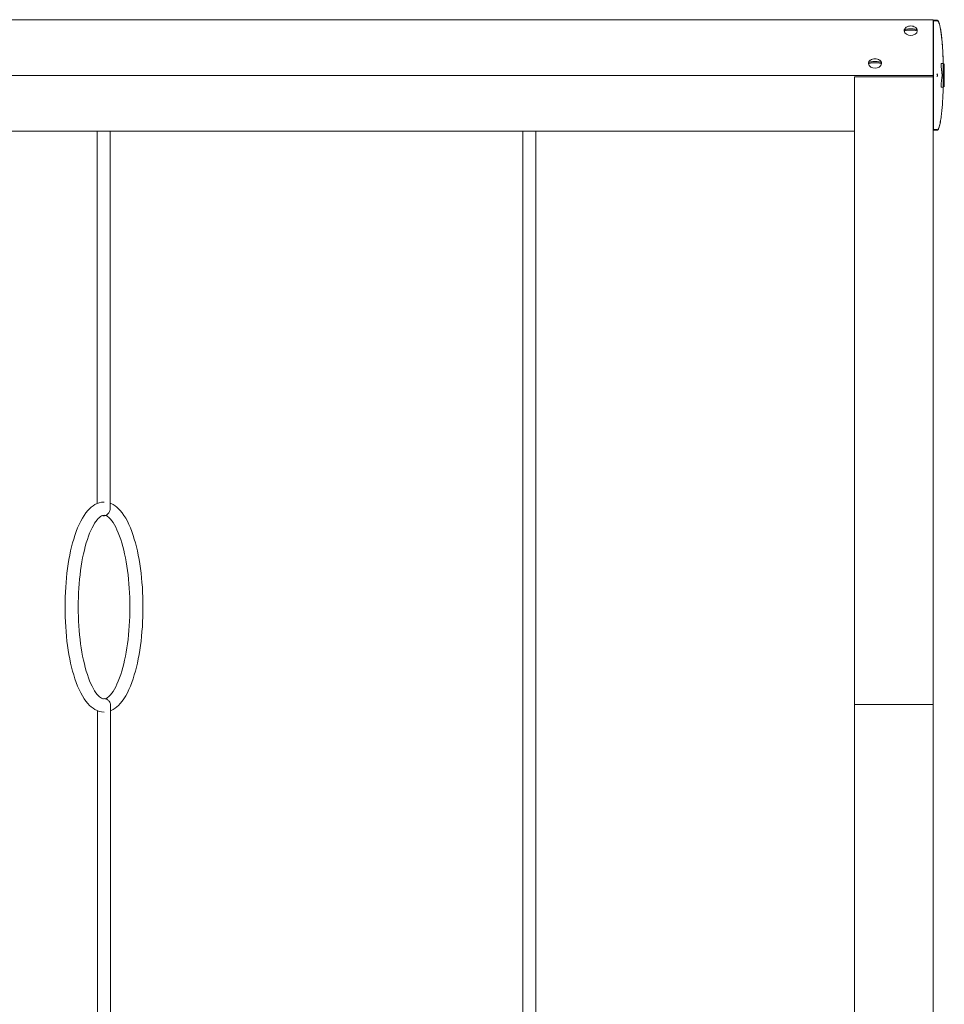
# Model space of a CAD drawing. Units: millimetres. Extents: x 12 to 284, y 10 to 190.
# Drawn here: x 124 to 131, y 148 to 155 of the extents above; entities that cross this region are included whole.
import ezdxf

# ---------------------------------------------------------------- set-up
doc = ezdxf.new("R2010")
doc.units = ezdxf.units.MM
doc.header["$MEASUREMENT"] = 0
doc.layers.add('Draufsicht', color=7, linetype='Continuous', lineweight=0)

msp = doc.modelspace()

# ---------------------------------------------------------------- linework, layer by layer
at = {"layer": 'Draufsicht', "color": 7, "lineweight": 18}
for p, q in [((115.4017, 155.3643), (131.0017, 155.3643)), ((131.0017, 155.3643), (131.0017, 154.94)), ((131.0034, 155.3597), (131.0342, 155.3597)), ((131.0284, 155.3553), (131.0034, 155.3553)), ((131.0034, 155.3553), (131.0034, 154.9516)), ((131.0322, 155.3583), (131.0296, 155.3565)), ((131.0322, 155.3583), (131.0326, 155.3581)), ((131.034, 155.3592), (131.0342, 155.3593)), ((131.0347, 155.3597), (131.0345, 155.3595)), ((130.7798, 155.2799), (130.7798, 155.2808)), ((130.797, 155.2524), (130.7967, 155.2531)), ((130.8025, 155.283), (130.8032, 155.2839)), ((130.5074, 155.0304), (130.5074, 155.0314)), ((131.0616, 155.0294), (131.0793, 155.0294)), ((131.0832, 155.0272), (131.0835, 155.0272)), ((131.0806, 154.9797), (131.0768, 154.9797)), ((115.4017, 154.94), (131.0017, 154.94)), ((130.4017, 154.9297), (131.0017, 154.9297)), ((131.0017, 154.94), (131.0017, 154.9297)), ((131.0034, 154.9303), (131.0034, 154.5266)), ((131.0679, 154.929), (131.0776, 154.929)), ((131.0692, 154.9416), (131.0693, 154.9406)), ((131.0794, 154.8506), (131.0614, 154.8506)), ((115.4018, 154.5157), (130.4017, 154.5157)), ((124.6278, 151.6776), (124.6278, 154.5157)), ((124.7278, 154.5157), (124.7278, 151.6438)), ((127.8716, 147.4744), (127.8716, 154.5157)), ((127.9716, 154.5157), (127.9716, 147.4744)), ((131.0034, 154.5266), (131.0284, 154.5266)), ((131.0342, 154.5222), (131.0034, 154.5222)), ((131.0322, 154.5236), (131.0296, 154.5254)), ((131.0328, 154.5239), (131.0325, 154.5237)), ((131.0347, 154.5222), (131.0344, 154.5225)), ((130.4016, 150.1443), (130.4017, 153.193)), ((131.0016, 150.1443), (131.0017, 153.193)), ((124.6303, 147.3923), (124.6303, 150.0981)), ((124.7303, 150.1383), (124.7303, 147.3909)), ((130.4016, 150.1443), (131.0016, 150.1443)), ((130.4016, 143.6189), (130.4016, 150.1443)), ((131.0016, 143.6189), (131.0016, 150.1443))]:
    msp.add_line(p, q, dxfattribs=at)
for points in [[(131.0034, 155.3553), (131.0034, 155.3575), (131.0034, 155.3586), (131.0034, 155.3597)], [(131.0034, 155.3597), (131.0034, 155.3586), (131.0034, 155.3575), (131.0034, 155.3553)], [(131.0322, 155.3583), (131.0332, 155.3589), (131.0338, 155.3594)], [(131.0322, 154.9345), (131.0332, 154.9362), (131.0338, 154.938), (131.0341, 154.9417), (131.0334, 154.9451), (131.0322, 154.9474)], [(131.0765, 154.9988), (131.0766, 154.9976), (131.0767, 154.9964), (131.0769, 154.9943), (131.077, 154.9923)], [(131.0034, 154.5266), (131.0034, 154.5244), (131.0034, 154.5233), (131.0034, 154.5222)], [(131.0034, 154.5222), (131.0034, 154.5233), (131.0034, 154.5244), (131.0034, 154.5266)], [(131.0341, 154.5222), (131.0335, 154.5228), (131.0322, 154.5236)]]:
    msp.add_lwpolyline(points, dxfattribs=at)
for points, knots in [([(131.0332, 155.3578), (131.0334, 155.3577), (131.0336, 155.3576), (131.0337, 155.3575), (131.0341, 155.3573), (131.0343, 155.3572), (131.0345, 155.357), (131.035, 155.3567), (131.0354, 155.3564), (131.0357, 155.3561), (131.0363, 155.3555), (131.0368, 155.3549), (131.0372, 155.3544), (131.0377, 155.3538), (131.0381, 155.3533), (131.0384, 155.3528), (131.0388, 155.3523), (131.0391, 155.3517), (131.0394, 155.3512), (131.0406, 155.3492), (131.0416, 155.3472), (131.0425, 155.3452), (131.0442, 155.3411), (131.0456, 155.3372), (131.0468, 155.3332), (131.0493, 155.3253), (131.0511, 155.3175), (131.0528, 155.3097), (131.055, 155.2992), (131.0569, 155.2888), (131.0585, 155.2783), (131.0594, 155.273), (131.0601, 155.2678), (131.0609, 155.2626), (131.063, 155.2468), (131.0649, 155.231), (131.0665, 155.2153), (131.0675, 155.2048), (131.0684, 155.1944), (131.0693, 155.1839), (131.0698, 155.1787), (131.0702, 155.1734), (131.0706, 155.1682), (131.0711, 155.1603), (131.0717, 155.1524), (131.0722, 155.1446), (131.0727, 155.1367), (131.0732, 155.1289), (131.0736, 155.121), (131.0745, 155.1053), (131.0752, 155.0895), (131.0758, 155.0738), (131.0764, 155.059), (131.0769, 155.0442), (131.0773, 155.0294)], [0, 0, 0, 0, 1, 1, 1, 2, 2, 2, 3, 3, 3, 4, 4, 4, 5, 5, 5, 6, 6, 6, 7, 7, 7, 8, 8, 8, 9, 9, 9, 10, 10, 10, 11, 11, 11, 12, 12, 12, 13, 13, 13, 14, 14, 14, 15, 15, 15, 16, 16, 16, 17, 17, 17, 18, 18, 18, 18]), ([(131.0345, 155.3595), (131.0347, 155.3593), (131.0349, 155.3591), (131.0351, 155.359), (131.0353, 155.3587), (131.0356, 155.3585), (131.0358, 155.3582), (131.0362, 155.3578), (131.0365, 155.3574), (131.0369, 155.357), (131.0374, 155.3564), (131.0378, 155.3557), (131.0383, 155.355), (131.0386, 155.3545), (131.039, 155.3539), (131.0393, 155.3533), (131.0396, 155.3528), (131.0399, 155.3522), (131.0402, 155.3516), (131.0413, 155.3496), (131.0422, 155.3476), (131.0431, 155.3454), (131.0447, 155.3414), (131.046, 155.3374), (131.0472, 155.3333), (131.0495, 155.3255), (131.0513, 155.3177), (131.053, 155.3097), (131.0552, 155.2993), (131.057, 155.2888), (131.0587, 155.2783), (131.0595, 155.2731), (131.0602, 155.2678), (131.061, 155.2626), (131.0631, 155.2469), (131.0649, 155.2311), (131.0665, 155.2153), (131.0675, 155.2049), (131.0685, 155.1944), (131.0693, 155.1839), (131.0698, 155.1787), (131.0702, 155.1734), (131.0706, 155.1682), (131.0712, 155.1603), (131.0717, 155.1524), (131.0722, 155.1446), (131.0727, 155.1367), (131.0732, 155.1289), (131.0736, 155.121), (131.0745, 155.1053), (131.0752, 155.0895), (131.0759, 155.0738), (131.0764, 155.0589), (131.0769, 155.0441), (131.0773, 155.0292)], [0, 0, 0, 0, 1, 1, 1, 2, 2, 2, 3, 3, 3, 4, 4, 4, 5, 5, 5, 6, 6, 6, 7, 7, 7, 8, 8, 8, 9, 9, 9, 10, 10, 10, 11, 11, 11, 12, 12, 12, 13, 13, 13, 14, 14, 14, 15, 15, 15, 16, 16, 16, 17, 17, 17, 18, 18, 18, 18]), ([(131.035, 155.3595), (131.0352, 155.3593), (131.0354, 155.3591), (131.0356, 155.359), (131.0358, 155.3587), (131.0361, 155.3585), (131.0363, 155.3582), (131.0367, 155.3578), (131.037, 155.3574), (131.0373, 155.357), (131.0379, 155.3564), (131.0383, 155.3557), (131.0388, 155.355), (131.0391, 155.3545), (131.0395, 155.3539), (131.0398, 155.3533), (131.0401, 155.3528), (131.0404, 155.3522), (131.0407, 155.3516), (131.0418, 155.3496), (131.0427, 155.3476), (131.0436, 155.3454), (131.0451, 155.3414), (131.0465, 155.3374), (131.0477, 155.3333), (131.05, 155.3255), (131.0518, 155.3177), (131.0535, 155.3097), (131.0557, 155.2993), (131.0575, 155.2888), (131.0592, 155.2783), (131.06, 155.2731), (131.0607, 155.2678), (131.0614, 155.2626), (131.0636, 155.2469), (131.0654, 155.2311), (131.067, 155.2153), (131.068, 155.2049), (131.069, 155.1944), (131.0699, 155.1839), (131.0703, 155.1787), (131.0707, 155.1734), (131.0711, 155.1682), (131.0717, 155.1603), (131.0722, 155.1524), (131.0727, 155.1446), (131.0732, 155.1367), (131.0737, 155.1289), (131.0741, 155.121), (131.075, 155.1053), (131.0757, 155.0895), (131.0763, 155.0738), (131.0769, 155.059), (131.0774, 155.0442), (131.0778, 155.0294)], [0, 0, 0, 0, 1, 1, 1, 2, 2, 2, 3, 3, 3, 4, 4, 4, 5, 5, 5, 6, 6, 6, 7, 7, 7, 8, 8, 8, 9, 9, 9, 10, 10, 10, 11, 11, 11, 12, 12, 12, 13, 13, 13, 14, 14, 14, 15, 15, 15, 16, 16, 16, 17, 17, 17, 18, 18, 18, 18]), ([(131.0778, 155.0295), (131.0774, 155.0442), (131.0769, 155.059), (131.0763, 155.0738), (131.0757, 155.0895), (131.075, 155.1053), (131.0741, 155.121), (131.0737, 155.1289), (131.0732, 155.1367), (131.0727, 155.1446), (131.0722, 155.1524), (131.0716, 155.1603), (131.0711, 155.1682), (131.0707, 155.1734), (131.0702, 155.1787), (131.0698, 155.1839), (131.069, 155.1944), (131.068, 155.2048), (131.0669, 155.2153), (131.0654, 155.231), (131.0635, 155.2468), (131.0614, 155.2626), (131.0606, 155.2678), (131.0599, 155.273), (131.059, 155.2783), (131.0574, 155.2888), (131.0555, 155.2992), (131.0533, 155.3097), (131.0516, 155.3175), (131.0497, 155.3253), (131.0473, 155.3332), (131.0461, 155.3372), (131.0447, 155.3411), (131.043, 155.3452), (131.0425, 155.3463), (131.042, 155.3474), (131.0414, 155.3486)], [0, 0, 0, 0, 1, 1, 1, 2, 2, 2, 3, 3, 3, 4, 4, 4, 5, 5, 5, 6, 6, 6, 7, 7, 7, 8, 8, 8, 9, 9, 9, 10, 10, 10, 11, 11, 11, 12, 12, 12, 12]), ([(130.8798, 155.2799), (130.8798, 155.2547), (130.85, 155.2445), (130.8298, 155.2445), (130.8096, 155.2445), (130.7798, 155.2547), (130.7798, 155.2799)], [0, 0, 0, 0, 1, 1, 1, 2, 2, 2, 2]), ([(130.7805, 155.2859), (130.7811, 155.2887), (130.7821, 155.2913), (130.7836, 155.2939), (130.7851, 155.2967), (130.7872, 155.2993), (130.7896, 155.3018), (130.7913, 155.3034), (130.7931, 155.305), (130.7952, 155.3064), (130.8046, 155.3131), (130.817, 155.3167), (130.8298, 155.3167)], [0, 0, 0, 0, 1, 1, 1, 2, 2, 2, 3, 3, 3, 4, 4, 4, 4]), ([(130.8789, 155.2859), (130.8788, 155.286), (130.8787, 155.2862), (130.8785, 155.2863), (130.8779, 155.2871), (130.8769, 155.2877), (130.8758, 155.2882), (130.8727, 155.2898), (130.8682, 155.291), (130.8646, 155.2917), (130.8539, 155.2939), (130.8408, 155.2946), (130.8298, 155.2946), (130.8188, 155.2946), (130.8057, 155.2939), (130.795, 155.2917), (130.7914, 155.291), (130.7869, 155.2898), (130.7838, 155.2882), (130.7827, 155.2877), (130.7817, 155.2871), (130.7811, 155.2863), (130.7809, 155.2862), (130.7808, 155.286), (130.7807, 155.2859)], [0, 0, 0, 0, 1, 1, 1, 2, 2, 2, 3, 3, 3, 4, 4, 4, 5, 5, 5, 6, 6, 6, 7, 7, 7, 8, 8, 8, 8]), ([(130.7807, 155.2769), (130.7808, 155.2771), (130.7809, 155.2772), (130.781, 155.2774), (130.7817, 155.2781), (130.7827, 155.2788), (130.7837, 155.2793), (130.7868, 155.2809), (130.7913, 155.282), (130.795, 155.2828), (130.8056, 155.2849), (130.8188, 155.2857), (130.8298, 155.2857), (130.8408, 155.2857), (130.854, 155.2849), (130.8646, 155.2828), (130.8683, 155.282), (130.8728, 155.2809), (130.8759, 155.2793), (130.8769, 155.2788), (130.8779, 155.2781), (130.8786, 155.2774), (130.8787, 155.2772), (130.8788, 155.2771), (130.8789, 155.2769)], [0, 0, 0, 0, 1, 1, 1, 2, 2, 2, 3, 3, 3, 4, 4, 4, 5, 5, 5, 6, 6, 6, 7, 7, 7, 8, 8, 8, 8]), ([(130.8298, 155.3167), (130.8426, 155.3167), (130.855, 155.3131), (130.8644, 155.3064), (130.8665, 155.305), (130.8683, 155.3034), (130.87, 155.3018), (130.8724, 155.2993), (130.8745, 155.2967), (130.876, 155.2939), (130.8785, 155.2895), (130.8798, 155.2847), (130.8798, 155.2799)], [0, 0, 0, 0, 1, 1, 1, 2, 2, 2, 3, 3, 3, 4, 4, 4, 4]), ([(130.6074, 155.0304), (130.6074, 155.0052), (130.5776, 154.995), (130.5574, 154.995), (130.5372, 154.995), (130.5074, 155.0052), (130.5074, 155.0304)], [0, 0, 0, 0, 1, 1, 1, 2, 2, 2, 2]), ([(130.5081, 155.0364), (130.5087, 155.0392), (130.5097, 155.0419), (130.5112, 155.0444), (130.5127, 155.0472), (130.5147, 155.0498), (130.5172, 155.0523), (130.5189, 155.054), (130.5207, 155.0555), (130.5228, 155.057), (130.5322, 155.0636), (130.5446, 155.0672), (130.5574, 155.0672)], [0, 0, 0, 0, 1, 1, 1, 2, 2, 2, 3, 3, 3, 4, 4, 4, 4]), ([(130.6065, 155.0363), (130.6064, 155.0365), (130.6063, 155.0367), (130.6061, 155.0368), (130.6054, 155.0376), (130.6044, 155.0382), (130.6034, 155.0387), (130.6003, 155.0403), (130.5958, 155.0415), (130.5921, 155.0422), (130.5815, 155.0444), (130.5684, 155.0452), (130.5574, 155.0452), (130.5464, 155.0452), (130.5332, 155.0444), (130.5226, 155.0422), (130.519, 155.0415), (130.5145, 155.0403), (130.5113, 155.0387), (130.5103, 155.0382), (130.5093, 155.0376), (130.5086, 155.0368), (130.5085, 155.0367), (130.5084, 155.0365), (130.5083, 155.0363)], [0, 0, 0, 0, 1, 1, 1, 2, 2, 2, 3, 3, 3, 4, 4, 4, 5, 5, 5, 6, 6, 6, 7, 7, 7, 8, 8, 8, 8]), ([(130.5083, 155.0274), (130.5084, 155.0276), (130.5085, 155.0277), (130.5086, 155.0279), (130.5093, 155.0286), (130.5103, 155.0293), (130.5113, 155.0298), (130.5144, 155.0314), (130.5189, 155.0326), (130.5226, 155.0333), (130.5332, 155.0355), (130.5464, 155.0362), (130.5574, 155.0362), (130.5684, 155.0362), (130.5816, 155.0355), (130.5922, 155.0333), (130.5958, 155.0326), (130.6003, 155.0314), (130.6035, 155.0298), (130.6045, 155.0293), (130.6055, 155.0286), (130.6061, 155.0279), (130.6063, 155.0277), (130.6064, 155.0276), (130.6065, 155.0274)], [0, 0, 0, 0, 1, 1, 1, 2, 2, 2, 3, 3, 3, 4, 4, 4, 5, 5, 5, 6, 6, 6, 7, 7, 7, 8, 8, 8, 8]), ([(130.5574, 155.0672), (130.5701, 155.0672), (130.5826, 155.0636), (130.592, 155.057), (130.594, 155.0555), (130.5959, 155.054), (130.5976, 155.0523), (130.6, 155.0498), (130.602, 155.0472), (130.6036, 155.0444), (130.6061, 155.04), (130.6074, 155.0352), (130.6074, 155.0304)], [0, 0, 0, 0, 1, 1, 1, 2, 2, 2, 3, 3, 3, 4, 4, 4, 4]), ([(131.0613, 155.0292), (131.0611, 155.0289), (131.0609, 155.028), (131.0608, 155.0271), (131.0607, 155.0259), (131.0607, 155.025), (131.0607, 155.0237), (131.0607, 155.0225), (131.0607, 155.0213), (131.0607, 155.02), (131.0609, 155.0167), (131.0612, 155.0128), (131.0614, 155.0108), (131.0614, 155.0101), (131.0615, 155.0098), (131.0615, 155.0096), (131.0615, 155.0094), (131.0615, 155.0092), (131.0615, 155.0089), (131.0616, 155.0084), (131.0616, 155.0078), (131.0617, 155.0072), (131.0619, 155.005), (131.0621, 155.0028), (131.0624, 155.0005), (131.0628, 154.9959), (131.0634, 154.9908), (131.0642, 154.9835), (131.0644, 154.9819), (131.0646, 154.98), (131.0648, 154.9786), (131.0649, 154.9772), (131.0651, 154.9761), (131.0652, 154.9751), (131.0653, 154.9742), (131.0654, 154.9733), (131.0655, 154.9722), (131.0656, 154.971), (131.0657, 154.9701), (131.0658, 154.9694), (131.066, 154.9682), (131.066, 154.9675), (131.0661, 154.9667), (131.0662, 154.9659), (131.0663, 154.9649), (131.0665, 154.9637), (131.0667, 154.962), (131.0669, 154.9602), (131.0671, 154.9585), (131.0673, 154.9566), (131.0675, 154.9553), (131.0678, 154.9527), (131.0679, 154.9515), (131.0681, 154.9499), (131.0683, 154.9485), (131.0686, 154.9461), (131.0689, 154.944), (131.0692, 154.9418)], [0, 0, 0, 0, 1, 1, 1, 2, 2, 2, 3, 3, 3, 4, 4, 4, 5, 5, 5, 6, 6, 6, 7, 7, 7, 8, 8, 8, 9, 9, 9, 10, 10, 10, 11, 11, 11, 12, 12, 12, 13, 13, 13, 14, 14, 14, 15, 15, 15, 16, 16, 16, 17, 17, 17, 18, 18, 18, 19, 19, 19, 19]), ([(131.0794, 154.8879), (131.0796, 154.8879), (131.0798, 154.8887), (131.0799, 154.89), (131.08, 154.8916), (131.0801, 154.8937), (131.0802, 154.8964), (131.0802, 154.8993), (131.0803, 154.9026), (131.0803, 154.906), (131.0803, 154.9078), (131.0803, 154.9098), (131.0802, 154.9118), (131.0802, 154.9153), (131.0801, 154.9176), (131.08, 154.9192), (131.0799, 154.9207), (131.0799, 154.922), (131.0798, 154.9233), (131.0796, 154.9258), (131.0794, 154.9279), (131.0792, 154.9296), (131.079, 154.9311), (131.0788, 154.9325), (131.0786, 154.9343), (131.0785, 154.9355), (131.0784, 154.9369), (131.0782, 154.9384), (131.0779, 154.9427), (131.0777, 154.9461), (131.0776, 154.9502), (131.0775, 154.9519), (131.0775, 154.9534), (131.0774, 154.9548), (131.0774, 154.9563), (131.0773, 154.9577), (131.0773, 154.9597), (131.0773, 154.9611), (131.0773, 154.9625), (131.0772, 154.9638), (131.0772, 154.9651), (131.0772, 154.9661), (131.0772, 154.9681), (131.0772, 154.9705), (131.0771, 154.9736), (131.0771, 154.9758), (131.0771, 154.9773), (131.0771, 154.9781), (131.0771, 154.9794), (131.0771, 154.9819), (131.0771, 154.985), (131.0771, 154.9873), (131.0771, 154.9896), (131.0772, 154.9912), (131.0772, 154.9928), (131.0772, 154.9974), (131.0772, 155.0002), (131.0773, 155.0033), (131.0774, 155.005), (131.0774, 155.0067), (131.0775, 155.0087), (131.0775, 155.0105), (131.0776, 155.013), (131.0777, 155.0155), (131.0778, 155.0162), (131.0778, 155.0168), (131.0778, 155.0175), (131.0778, 155.0178), (131.0778, 155.018), (131.0779, 155.0183), (131.0779, 155.0186), (131.0779, 155.0191), (131.078, 155.02), (131.078, 155.0212), (131.0782, 155.0229), (131.0784, 155.0248), (131.0784, 155.0255), (131.0785, 155.0264), (131.0787, 155.0273), (131.0788, 155.0282), (131.079, 155.029), (131.0792, 155.0292)], [0, 0, 0, 0, 1, 1, 1, 2, 2, 2, 3, 3, 3, 4, 4, 4, 5, 5, 5, 6, 6, 6, 7, 7, 7, 8, 8, 8, 9, 9, 9, 10, 10, 10, 11, 11, 11, 12, 12, 12, 13, 13, 13, 14, 14, 14, 15, 15, 15, 16, 16, 16, 17, 17, 17, 18, 18, 18, 19, 19, 19, 20, 20, 20, 21, 21, 21, 22, 22, 22, 23, 23, 23, 24, 24, 24, 25, 25, 25, 26, 26, 26, 27, 27, 27, 27]), ([(131.0793, 155.0294), (131.0795, 155.0294), (131.0796, 155.0292), (131.0797, 155.0289), (131.0799, 155.0283), (131.0801, 155.0274), (131.0803, 155.0262), (131.0804, 155.0251), (131.0806, 155.0236), (131.0808, 155.0219), (131.081, 155.0194), (131.0811, 155.0162), (131.0812, 155.0139), (131.0813, 155.0123), (131.0813, 155.0111), (131.0813, 155.0103), (131.0813, 155.0095), (131.0813, 155.0086), (131.0813, 155.0077), (131.0813, 155.0042), (131.0813, 154.9998), (131.0812, 154.9968), (131.0812, 154.9966), (131.0812, 154.9963), (131.0812, 154.996)], [0, 0, 0, 0, 1, 1, 1, 2, 2, 2, 3, 3, 3, 4, 4, 4, 5, 5, 5, 6, 6, 6, 7, 7, 7, 8, 8, 8, 8]), ([(131.0828, 154.8524), (131.0827, 154.8522), (131.0826, 154.8526), (131.0826, 154.8533), (131.0825, 154.8542), (131.0825, 154.8553), (131.0825, 154.8564), (131.0825, 154.8572), (131.0825, 154.8579), (131.0825, 154.8598), (131.0825, 154.8608), (131.0825, 154.8623), (131.0825, 154.8641), (131.0825, 154.8699), (131.0825, 154.8753), (131.0824, 154.8804), (131.0824, 154.8939), (131.0824, 154.9056), (131.0824, 154.917), (131.0824, 154.9241), (131.0823, 154.931), (131.0823, 154.9376), (131.0823, 154.9411), (131.0824, 154.9441), (131.0824, 154.947), (131.0824, 154.9524), (131.0824, 154.9577), (131.0824, 154.967), (131.0824, 154.9776), (131.0824, 154.9882), (131.0824, 154.9988), (131.0824, 155.0008), (131.0824, 155.0029), (131.0825, 155.0044), (131.0825, 155.0081), (131.0825, 155.0097), (131.0825, 155.0131), (131.0825, 155.0146), (131.0825, 155.0168), (131.0825, 155.0182), (131.0825, 155.0205), (131.0825, 155.0217), (131.0825, 155.0228), (131.0825, 155.0247), (131.0826, 155.0259), (131.0826, 155.0265), (131.0827, 155.0272), (131.0828, 155.0272), (131.0829, 155.0273)], [0, 0, 0, 0, 1, 1, 1, 2, 2, 2, 3, 3, 3, 4, 4, 4, 5, 5, 5, 6, 6, 6, 7, 7, 7, 8, 8, 8, 9, 9, 9, 10, 10, 10, 11, 11, 11, 12, 12, 12, 13, 13, 13, 14, 14, 14, 15, 15, 15, 16, 16, 16, 16]), ([(131.0844, 155.0272), (131.0846, 155.0272), (131.0847, 155.0271), (131.0847, 155.0266), (131.0849, 155.0257), (131.085, 155.0237), (131.0851, 155.0216), (131.0852, 155.0186), (131.0853, 155.015), (131.0853, 155.0118), (131.0854, 155.007), (131.0855, 155.0025), (131.0855, 154.9981), (131.0855, 154.9964), (131.0855, 154.9948), (131.0855, 154.9931), (131.0855, 154.9928), (131.0855, 154.9924), (131.0855, 154.9915), (131.0855, 154.9891), (131.0855, 154.9841), (131.0854, 154.9777), (131.0854, 154.9738), (131.0854, 154.9692), (131.0853, 154.9648), (131.0853, 154.9594), (131.0852, 154.9543), (131.0851, 154.9496), (131.0851, 154.947), (131.085, 154.9445), (131.0849, 154.9422), (131.0849, 154.9397), (131.0848, 154.9378), (131.0847, 154.9361), (131.0847, 154.9341), (131.0846, 154.9325), (131.0845, 154.9304), (131.0844, 154.9285), (131.0844, 154.9261), (131.0843, 154.9241), (131.0842, 154.9226), (131.0842, 154.9212), (131.0841, 154.9198), (131.0841, 154.9191), (131.0841, 154.9182), (131.084, 154.9172), (131.084, 154.9161), (131.0839, 154.915), (131.0839, 154.9142), (131.0838, 154.9129), (131.0838, 154.9115), (131.0837, 154.908), (131.0837, 154.9061), (131.0837, 154.9034), (131.0837, 154.9012), (131.0837, 154.8948), (131.0837, 154.8907), (131.0837, 154.8866), (131.0837, 154.8804), (131.0838, 154.8746), (131.0838, 154.8692), (131.0838, 154.866), (131.0838, 154.863), (131.0838, 154.8602), (131.0839, 154.858), (131.0839, 154.8559), (131.0838, 154.8545), (131.0838, 154.8533), (131.0838, 154.8528), (131.0837, 154.8526)], [0, 0, 0, 0, 1, 1, 1, 2, 2, 2, 3, 3, 3, 4, 4, 4, 5, 5, 5, 6, 6, 6, 7, 7, 7, 8, 8, 8, 9, 9, 9, 10, 10, 10, 11, 11, 11, 12, 12, 12, 13, 13, 13, 14, 14, 14, 15, 15, 15, 16, 16, 16, 17, 17, 17, 18, 18, 18, 19, 19, 19, 20, 20, 20, 21, 21, 21, 22, 22, 22, 23, 23, 23, 23]), ([(131.0761, 154.9797), (131.0762, 154.9796), (131.0762, 154.9795), (131.0762, 154.9794), (131.0762, 154.9785), (131.0762, 154.9774), (131.0763, 154.9762), (131.0763, 154.9741), (131.0764, 154.9727), (131.0765, 154.9697), (131.0765, 154.9685), (131.0766, 154.9669), (131.0766, 154.9652), (131.0767, 154.9627), (131.0768, 154.9601), (131.0768, 154.9576), (131.077, 154.9521), (131.0772, 154.9467), (131.0773, 154.9412)], [0, 0, 0, 0, 1, 1, 1, 2, 2, 2, 3, 3, 3, 4, 4, 4, 5, 5, 5, 6, 6, 6, 6]), ([(131.0767, 154.9797), (131.0766, 154.9811), (131.0766, 154.9828), (131.0766, 154.9846), (131.0765, 154.9873), (131.0764, 154.9903), (131.0764, 154.9926), (131.0763, 154.9951), (131.0763, 154.9967), (131.0764, 154.9976), (131.0764, 154.9986), (131.0764, 154.9988), (131.0765, 154.9988)], [0, 0, 0, 0, 1, 1, 1, 2, 2, 2, 3, 3, 3, 4, 4, 4, 4]), ([(131.0793, 154.9969), (131.0792, 154.9967), (131.0792, 154.9966), (131.0792, 154.9963), (131.079, 154.9952), (131.0789, 154.9936), (131.0789, 154.9919), (131.0788, 154.9905), (131.0788, 154.9891), (131.0788, 154.9877), (131.0788, 154.9869), (131.0787, 154.9856), (131.0787, 154.9839), (131.0787, 154.9819), (131.0788, 154.9793), (131.0788, 154.9766), (131.0789, 154.9747), (131.0789, 154.9733), (131.0789, 154.9722), (131.079, 154.9701), (131.0791, 154.9688), (131.0792, 154.9672), (131.0794, 154.9641), (131.0798, 154.9609), (131.08, 154.9587), (131.0802, 154.9562), (131.0804, 154.9548), (131.0806, 154.9523), (131.0807, 154.9507), (131.0809, 154.9484), (131.081, 154.9455), (131.0811, 154.9437), (131.0812, 154.9417), (131.0813, 154.9395), (131.0813, 154.9385), (131.0813, 154.9374), (131.0814, 154.9358), (131.0814, 154.9331), (131.0815, 154.9294), (131.0816, 154.9255), (131.0816, 154.9237), (131.0816, 154.9219), (131.0816, 154.9189), (131.0816, 154.9167), (131.0817, 154.9138), (131.0817, 154.9102), (131.0817, 154.9066), (131.0817, 154.9025), (131.0817, 154.8986), (131.0816, 154.8949), (131.0816, 154.8912), (131.0816, 154.8878), (131.0816, 154.8862), (131.0816, 154.8842), (131.0815, 154.8823), (131.0815, 154.8806), (131.0815, 154.879), (131.0814, 154.8777), (131.0814, 154.8768), (131.0814, 154.8756), (131.0814, 154.8742), (131.0813, 154.8707), (131.0812, 154.8659), (131.0809, 154.8614), (131.0808, 154.8598), (131.0807, 154.8584), (131.0807, 154.8574), (131.0805, 154.8559), (131.0805, 154.855), (131.0804, 154.8544), (131.0803, 154.8539), (131.0803, 154.8533), (131.0802, 154.8529), (131.08, 154.8517), (131.0799, 154.8511), (131.0796, 154.8508)], [0, 0, 0, 0, 1, 1, 1, 2, 2, 2, 3, 3, 3, 4, 4, 4, 5, 5, 5, 6, 6, 6, 7, 7, 7, 8, 8, 8, 9, 9, 9, 10, 10, 10, 11, 11, 11, 12, 12, 12, 13, 13, 13, 14, 14, 14, 15, 15, 15, 16, 16, 16, 17, 17, 17, 18, 18, 18, 19, 19, 19, 20, 20, 20, 21, 21, 21, 22, 22, 22, 23, 23, 23, 24, 24, 24, 25, 25, 25, 25]), ([(131.0806, 154.9797), (131.0805, 154.9798), (131.0805, 154.9805), (131.0804, 154.9813), (131.0804, 154.9825), (131.0803, 154.9844), (131.0803, 154.9861), (131.0802, 154.9872), (131.0802, 154.9883), (131.0801, 154.9897), (131.08, 154.9917), (131.0799, 154.9939), (131.0798, 154.9952), (131.0797, 154.9961), (131.0796, 154.9967), (131.0795, 154.997)], [0, 0, 0, 0, 1, 1, 1, 2, 2, 2, 3, 3, 3, 4, 4, 4, 5, 5, 5, 5]), ([(131.0812, 154.996), (131.0812, 154.9951), (131.0812, 154.9945), (131.0812, 154.9941), (131.0812, 154.9935), (131.0812, 154.993), (131.0812, 154.9924), (131.0811, 154.9907), (131.0811, 154.9889), (131.0811, 154.9877), (131.081, 154.9866), (131.081, 154.9863), (131.081, 154.9859), (131.081, 154.9844), (131.081, 154.983), (131.0809, 154.9817), (131.0808, 154.9809), (131.0808, 154.9802), (131.0807, 154.9799)], [0, 0, 0, 0, 1, 1, 1, 2, 2, 2, 3, 3, 3, 4, 4, 4, 5, 5, 5, 6, 6, 6, 6]), ([(131.0835, 154.9445), (131.0835, 154.9448), (131.0835, 154.945), (131.0835, 154.9453), (131.0835, 154.9459), (131.0835, 154.9469), (131.0835, 154.9484), (131.0835, 154.9515), (131.0835, 154.9546), (131.0835, 154.9578), (131.0835, 154.9615), (131.0835, 154.9693), (131.0836, 154.9763), (131.0836, 154.9802), (131.0836, 154.9839), (131.0836, 154.9867), (131.0836, 154.99), (131.0837, 154.9922), (131.0837, 154.9939), (131.0837, 154.9947), (131.0837, 154.9955), (131.0838, 154.9962), (131.0838, 154.9968), (131.0838, 154.9972), (131.0839, 154.9975), (131.0839, 154.9979), (131.084, 154.9981), (131.084, 154.9981)], [0, 0, 0, 0, 1, 1, 1, 2, 2, 2, 3, 3, 3, 4, 4, 4, 5, 5, 5, 6, 6, 6, 7, 7, 7, 8, 8, 8, 9, 9, 9, 9]), ([(131.0842, 154.9977), (131.0843, 154.9974), (131.0843, 154.997), (131.0843, 154.9964), (131.0844, 154.9957), (131.0844, 154.9948), (131.0844, 154.9939), (131.0845, 154.9925), (131.0845, 154.9908), (131.0845, 154.989), (131.0846, 154.9864), (131.0846, 154.9836), (131.0846, 154.9802), (131.0845, 154.9712), (131.0844, 154.9664), (131.0844, 154.9651), (131.0843, 154.9618), (131.0842, 154.9602), (131.0841, 154.9565), (131.084, 154.9552), (131.084, 154.9541), (131.0839, 154.9525), (131.0839, 154.9506), (131.0838, 154.9487), (131.0837, 154.9465), (131.0837, 154.9457), (131.0837, 154.9449), (131.0836, 154.9444)], [0, 0, 0, 0, 1, 1, 1, 2, 2, 2, 3, 3, 3, 4, 4, 4, 5, 5, 5, 6, 6, 6, 7, 7, 7, 8, 8, 8, 9, 9, 9, 9]), ([(131.0679, 154.929), (131.0678, 154.9289), (131.0677, 154.9285), (131.0676, 154.9279), (131.0675, 154.9273), (131.0674, 154.9267), (131.0671, 154.9245), (131.067, 154.9235), (131.0668, 154.9217), (131.0666, 154.9207), (131.0666, 154.9206), (131.0666, 154.9202), (131.0665, 154.9192), (131.0663, 154.918), (131.0661, 154.9161), (131.0658, 154.9139), (131.0654, 154.911), (131.0651, 154.908), (131.0648, 154.905), (131.0647, 154.9041), (131.0646, 154.9033), (131.0644, 154.9023), (131.0642, 154.9004), (131.0638, 154.8973), (131.0634, 154.8932), (131.0631, 154.8909), (131.0628, 154.8883), (131.0625, 154.8854), (131.0623, 154.8834), (131.0621, 154.8819), (131.062, 154.8807), (131.0618, 154.8783), (131.0617, 154.877), (131.0615, 154.875), (131.0614, 154.8745), (131.0614, 154.8738), (131.0613, 154.8731), (131.0612, 154.8723), (131.0612, 154.8722), (131.0612, 154.8718), (131.0611, 154.8711), (131.0611, 154.8701), (131.061, 154.869), (131.0608, 154.867), (131.0606, 154.8646), (131.0605, 154.8622), (131.0605, 154.8612), (131.0604, 154.8598), (131.0604, 154.858), (131.0603, 154.8561), (131.0604, 154.854), (131.0605, 154.8529), (131.0606, 154.8521), (131.0607, 154.8517), (131.0607, 154.8514), (131.0608, 154.8509), (131.061, 154.8507), (131.0613, 154.8506)], [0, 0, 0, 0, 1, 1, 1, 2, 2, 2, 3, 3, 3, 4, 4, 4, 5, 5, 5, 6, 6, 6, 7, 7, 7, 8, 8, 8, 9, 9, 9, 10, 10, 10, 11, 11, 11, 12, 12, 12, 13, 13, 13, 14, 14, 14, 15, 15, 15, 16, 16, 16, 17, 17, 17, 18, 18, 18, 19, 19, 19, 19]), ([(131.0693, 154.9401), (131.0693, 154.9388), (131.0693, 154.9374), (131.0693, 154.9363), (131.0693, 154.9343), (131.0693, 154.9328), (131.0693, 154.9314), (131.0694, 154.9307), (131.0694, 154.93), (131.0694, 154.9293)], [0, 0, 0, 0, 1, 1, 1, 2, 2, 2, 3, 3, 3, 3]), ([(131.0764, 154.8881), (131.0764, 154.889), (131.0764, 154.8897), (131.0764, 154.8904), (131.0765, 154.8927), (131.0765, 154.8949), (131.0766, 154.898), (131.0766, 154.8991), (131.0767, 154.9), (131.0767, 154.9008), (131.0767, 154.9028), (131.0768, 154.9051), (131.0769, 154.9073), (131.0769, 154.9085), (131.0769, 154.9097), (131.077, 154.9109)], [0, 0, 0, 0, 1, 1, 1, 2, 2, 2, 3, 3, 3, 4, 4, 4, 5, 5, 5, 5]), ([(131.0794, 154.8506), (131.0793, 154.8506), (131.0792, 154.8507), (131.079, 154.8509), (131.079, 154.8512), (131.0789, 154.8515), (131.0787, 154.8521), (131.0787, 154.8526), (131.0785, 154.8532), (131.0784, 154.8549), (131.0783, 154.8558), (131.0781, 154.8571), (131.078, 154.8587), (131.0776, 154.8635), (131.0775, 154.8683), (131.0773, 154.8715), (131.0771, 154.8769), (131.0771, 154.8788), (131.0771, 154.8814), (131.077, 154.8835), (131.077, 154.8858), (131.0769, 154.8881), (131.0769, 154.8902), (131.0769, 154.8924), (131.0769, 154.8947), (131.0769, 154.8964), (131.0769, 154.8981), (131.0769, 154.9004), (131.0769, 154.9032), (131.0769, 154.9065), (131.0769, 154.9089), (131.077, 154.9102), (131.077, 154.9113), (131.077, 154.9119), (131.077, 154.9125), (131.077, 154.9132), (131.077, 154.9139), (131.077, 154.9149), (131.0771, 154.9161), (131.0771, 154.9171), (131.0771, 154.9177), (131.0771, 154.9182), (131.0771, 154.9188), (131.0771, 154.9199), (131.0772, 154.9224), (131.0773, 154.9243), (131.0773, 154.9258), (131.0774, 154.9269), (131.0774, 154.9277), (131.0775, 154.9284), (131.0775, 154.929), (131.0776, 154.929)], [0, 0, 0, 0, 1, 1, 1, 2, 2, 2, 3, 3, 3, 4, 4, 4, 5, 5, 5, 6, 6, 6, 7, 7, 7, 8, 8, 8, 9, 9, 9, 10, 10, 10, 11, 11, 11, 12, 12, 12, 13, 13, 13, 14, 14, 14, 15, 15, 15, 16, 16, 16, 17, 17, 17, 17]), ([(131.0777, 154.9286), (131.0778, 154.9282), (131.0778, 154.9275), (131.0779, 154.9267), (131.0779, 154.9255), (131.0779, 154.9241), (131.0779, 154.9228), (131.0779, 154.9208), (131.0779, 154.9189), (131.0779, 154.917), (131.078, 154.9157), (131.078, 154.9139), (131.078, 154.9122), (131.078, 154.9099), (131.0781, 154.9084), (131.0781, 154.9066), (131.0781, 154.905), (131.0782, 154.9034), (131.0782, 154.9022), (131.0782, 154.9012), (131.0783, 154.9006), (131.0783, 154.8998), (131.0784, 154.8982), (131.0784, 154.8967), (131.0785, 154.8959), (131.0785, 154.8954), (131.0785, 154.8951), (131.0785, 154.8948), (131.0786, 154.8937), (131.0786, 154.8928), (131.0787, 154.8919), (131.0788, 154.8913), (131.0788, 154.8909), (131.0789, 154.8898), (131.0791, 154.889), (131.0792, 154.8883), (131.0793, 154.888)], [0, 0, 0, 0, 1, 1, 1, 2, 2, 2, 3, 3, 3, 4, 4, 4, 5, 5, 5, 6, 6, 6, 7, 7, 7, 8, 8, 8, 9, 9, 9, 10, 10, 10, 11, 11, 11, 12, 12, 12, 12]), ([(131.0772, 154.8506), (131.0768, 154.8358), (131.0763, 154.821), (131.0758, 154.8062), (131.0755, 154.7984), (131.0751, 154.7906), (131.0747, 154.7828), (131.0744, 154.7749), (131.074, 154.7671), (131.0735, 154.7593), (131.0731, 154.7515), (131.0726, 154.7437), (131.0721, 154.7359), (131.0716, 154.7281), (131.0711, 154.7203), (131.0705, 154.7124), (131.0699, 154.7047), (131.0692, 154.6968), (131.0686, 154.689), (131.0679, 154.6812), (131.0671, 154.6734), (131.0663, 154.6656), (131.0648, 154.65), (131.0629, 154.6343), (131.0608, 154.6187), (131.0586, 154.6031), (131.0561, 154.5875), (131.0527, 154.5719), (131.0511, 154.5641), (131.0492, 154.5564), (131.0468, 154.5485), (131.0455, 154.5446), (131.0442, 154.5406), (131.0424, 154.5367), (131.0416, 154.5347), (131.0406, 154.5327), (131.0394, 154.5306), (131.0388, 154.5296), (131.0381, 154.5286), (131.0372, 154.5275), (131.0368, 154.527), (131.0363, 154.5264), (131.0357, 154.5258), (131.0353, 154.5255), (131.035, 154.5252), (131.0345, 154.5249), (131.0343, 154.5247), (131.0341, 154.5245), (131.0337, 154.5244), (131.0336, 154.5243), (131.0334, 154.5242), (131.0332, 154.524)], [0, 0, 0, 0, 1, 1, 1, 2, 2, 2, 3, 3, 3, 4, 4, 4, 5, 5, 5, 6, 6, 6, 7, 7, 7, 8, 8, 8, 9, 9, 9, 10, 10, 10, 11, 11, 11, 12, 12, 12, 13, 13, 13, 14, 14, 14, 15, 15, 15, 16, 16, 16, 17, 17, 17, 17]), ([(131.0772, 154.8508), (131.0768, 154.8359), (131.0764, 154.821), (131.0758, 154.8062), (131.0755, 154.7984), (131.0751, 154.7906), (131.0748, 154.7828), (131.0744, 154.7749), (131.074, 154.7671), (131.0735, 154.7593), (131.0731, 154.7515), (131.0726, 154.7437), (131.0721, 154.7359), (131.0716, 154.7281), (131.0711, 154.7203), (131.0705, 154.7124), (131.0699, 154.7046), (131.0693, 154.6968), (131.0686, 154.689), (131.0679, 154.6812), (131.0672, 154.6734), (131.0664, 154.6656), (131.0648, 154.65), (131.063, 154.6343), (131.0609, 154.6187), (131.0587, 154.603), (131.0562, 154.5874), (131.0529, 154.5719), (131.0513, 154.5639), (131.0494, 154.5562), (131.0471, 154.5484), (131.0459, 154.5443), (131.0446, 154.5404), (131.043, 154.5364), (131.0422, 154.5343), (131.0413, 154.5323), (131.0402, 154.5302), (131.0396, 154.529), (131.039, 154.5279), (131.0382, 154.5268), (131.0378, 154.5261), (131.0374, 154.5255), (131.0368, 154.5249), (131.0365, 154.5244), (131.0362, 154.5241), (131.0358, 154.5237), (131.0356, 154.5234), (131.0353, 154.5232), (131.035, 154.5229), (131.0348, 154.5227), (131.0347, 154.5226), (131.0345, 154.5224)], [0, 0, 0, 0, 1, 1, 1, 2, 2, 2, 3, 3, 3, 4, 4, 4, 5, 5, 5, 6, 6, 6, 7, 7, 7, 8, 8, 8, 9, 9, 9, 10, 10, 10, 11, 11, 11, 12, 12, 12, 13, 13, 13, 14, 14, 14, 15, 15, 15, 16, 16, 16, 17, 17, 17, 17]), ([(124.6803, 150.0883), (124.6559, 150.0883), (124.6324, 150.0951), (124.6109, 150.1072), (124.5911, 150.1183), (124.5731, 150.1338), (124.5568, 150.1522), (124.5169, 150.1973), (124.4848, 150.2617), (124.4582, 150.3423), (124.4096, 150.49), (124.3834, 150.6844), (124.3834, 150.8883), (124.3834, 151.0922), (124.4096, 151.2866), (124.4582, 151.4343), (124.4848, 151.515), (124.5169, 151.5794), (124.5568, 151.6244), (124.5731, 151.6428), (124.5911, 151.6583), (124.6109, 151.6694), (124.6324, 151.6815), (124.6559, 151.6883), (124.6803, 151.6883)], [0, 0, 0, 0, 1, 1, 1, 2, 2, 2, 3, 3, 3, 4, 4, 4, 5, 5, 5, 6, 6, 6, 7, 7, 7, 8, 8, 8, 8]), ([(124.7279, 151.6795), (124.7354, 151.6768), (124.7427, 151.6734), (124.7498, 151.6694), (124.7695, 151.6583), (124.7876, 151.6428), (124.8039, 151.6244), (124.8437, 151.5794), (124.8759, 151.515), (124.9024, 151.4343), (124.9511, 151.2866), (124.9773, 151.0922), (124.9773, 150.8883)], [0, 0, 0, 0, 1, 1, 1, 2, 2, 2, 3, 3, 3, 4, 4, 4, 4]), ([(124.6887, 150.1894), (124.6923, 150.1903), (124.6962, 150.1918), (124.7008, 150.1944), (124.7089, 150.199), (124.7185, 150.2066), (124.729, 150.2185), (124.7553, 150.2482), (124.7839, 150.302), (124.8075, 150.3736), (124.8516, 150.5076), (124.8773, 150.695), (124.8773, 150.8883), (124.8773, 151.0816), (124.8516, 151.269), (124.8075, 151.403), (124.7839, 151.4746), (124.7553, 151.5284), (124.729, 151.5581), (124.7185, 151.57), (124.7089, 151.5776), (124.7008, 151.5822), (124.6923, 151.587), (124.6862, 151.5883), (124.6803, 151.5883), (124.6745, 151.5883), (124.6684, 151.587), (124.6599, 151.5822), (124.6508, 151.5771), (124.6399, 151.5681), (124.6279, 151.5537), (124.6025, 151.5232), (124.5756, 151.4712), (124.5532, 151.403), (124.5091, 151.269), (124.4834, 151.0816), (124.4834, 150.8883), (124.4834, 150.695), (124.5091, 150.5076), (124.5532, 150.3736), (124.5756, 150.3054), (124.6025, 150.2534), (124.6279, 150.2229), (124.6399, 150.2085), (124.6508, 150.1995), (124.6599, 150.1944), (124.6645, 150.1918), (124.6684, 150.1902), (124.672, 150.1893)], [0, 0, 0, 0, 1, 1, 1, 2, 2, 2, 3, 3, 3, 4, 4, 4, 5, 5, 5, 6, 6, 6, 7, 7, 7, 8, 8, 8, 9, 9, 9, 10, 10, 10, 11, 11, 11, 12, 12, 12, 13, 13, 13, 14, 14, 14, 15, 15, 15, 16, 16, 16, 16]), ([(124.7278, 151.6438), (124.7278, 151.6406), (124.7275, 151.6374), (124.7271, 151.6341), (124.7266, 151.6309), (124.7259, 151.6277), (124.725, 151.6246), (124.7231, 151.6183), (124.7203, 151.612), (124.7164, 151.6063), (124.7144, 151.6034), (124.7121, 151.6005), (124.7095, 151.5979), (124.7068, 151.5953), (124.7039, 151.5929), (124.7006, 151.5909), (124.699, 151.5898), (124.6973, 151.5889), (124.6955, 151.588), (124.6937, 151.5872), (124.6918, 151.5864), (124.6899, 151.5859), (124.686, 151.5847), (124.6819, 151.584), (124.6778, 151.584), (124.6742, 151.584), (124.6706, 151.5845), (124.6672, 151.5854), (124.667, 151.5855), (124.6669, 151.5855), (124.6667, 151.5855)], [0, 0, 0, 0, 1, 1, 1, 2, 2, 2, 3, 3, 3, 4, 4, 4, 5, 5, 5, 6, 6, 6, 7, 7, 7, 8, 8, 8, 9, 9, 9, 10, 10, 10, 10]), ([(124.9773, 150.8883), (124.9773, 150.6844), (124.9511, 150.49), (124.9024, 150.3423), (124.8759, 150.2617), (124.8437, 150.1973), (124.8039, 150.1522), (124.7876, 150.1338), (124.7695, 150.1183), (124.7498, 150.1072), (124.7435, 150.1037), (124.7371, 150.1007), (124.7305, 150.0981)], [0, 0, 0, 0, 1, 1, 1, 2, 2, 2, 3, 3, 3, 4, 4, 4, 4]), ([(124.672, 150.1893), (124.6747, 150.1898), (124.6775, 150.1901), (124.6803, 150.1901), (124.6845, 150.1901), (124.6885, 150.1895), (124.6924, 150.1885), (124.6944, 150.188), (124.6962, 150.1873), (124.698, 150.1866), (124.6998, 150.1859), (124.7015, 150.1851), (124.7032, 150.1842), (124.7064, 150.1824), (124.7094, 150.1803), (124.712, 150.1781), (124.7146, 150.1758), (124.7169, 150.1733), (124.7189, 150.1708), (124.7228, 150.1658), (124.7257, 150.1604), (124.7275, 150.155), (124.7285, 150.1522), (124.7292, 150.1495), (124.7296, 150.1467), (124.7301, 150.1439), (124.7303, 150.1411), (124.7303, 150.1383)], [0, 0, 0, 0, 1, 1, 1, 2, 2, 2, 3, 3, 3, 4, 4, 4, 5, 5, 5, 6, 6, 6, 7, 7, 7, 8, 8, 8, 9, 9, 9, 9])]:
    msp.add_open_spline(points, degree=3, knots=knots, dxfattribs=at)
for points in [[(130.7803, 155.2813), (130.7803, 155.2828), (130.7804, 155.2843), (130.7807, 155.2859)], [(130.7807, 155.2769), (130.7804, 155.2784), (130.7803, 155.2798), (130.7803, 155.2813)], [(130.8789, 155.2859), (130.8795, 155.2828), (130.8795, 155.2799), (130.8789, 155.2769)], [(130.5079, 155.0318), (130.5079, 155.0334), (130.508, 155.0349), (130.5083, 155.0363)], [(130.5083, 155.0274), (130.508, 155.0289), (130.5079, 155.0303), (130.5079, 155.0318)], [(130.6065, 155.0363), (130.607, 155.0333), (130.607, 155.0305), (130.6065, 155.0274)], [(131.0034, 154.9516), (131.0034, 154.9445), (131.0034, 154.9374), (131.0034, 154.9303)], [(131.0284, 154.9516), (131.0296, 154.9504), (131.0309, 154.949), (131.0322, 154.9474)], [(130.4017, 153.193), (130.4017, 153.7719), (130.4017, 154.3508), (130.4017, 154.9297)], [(131.0017, 153.193), (131.0017, 153.7719), (131.0017, 154.3508), (131.0017, 154.9297)], [(131.0284, 154.9303), (131.0296, 154.9315), (131.0309, 154.9329), (131.0322, 154.9345)], [(131.077, 154.9289), (131.0769, 154.927), (131.0769, 154.9251), (131.0768, 154.9231)], [(131.0779, 154.9352), (131.078, 154.9367), (131.078, 154.9385), (131.078, 154.9408)], [(131.0783, 154.9352), (131.0782, 154.933), (131.0782, 154.9308), (131.0782, 154.9286)], [(131.0763, 154.8062), (131.0769, 154.821), (131.0773, 154.8358), (131.0777, 154.8506)]]:
    msp.add_open_spline(points, degree=3, dxfattribs=at)

doc.saveas('drawing.dxf')
